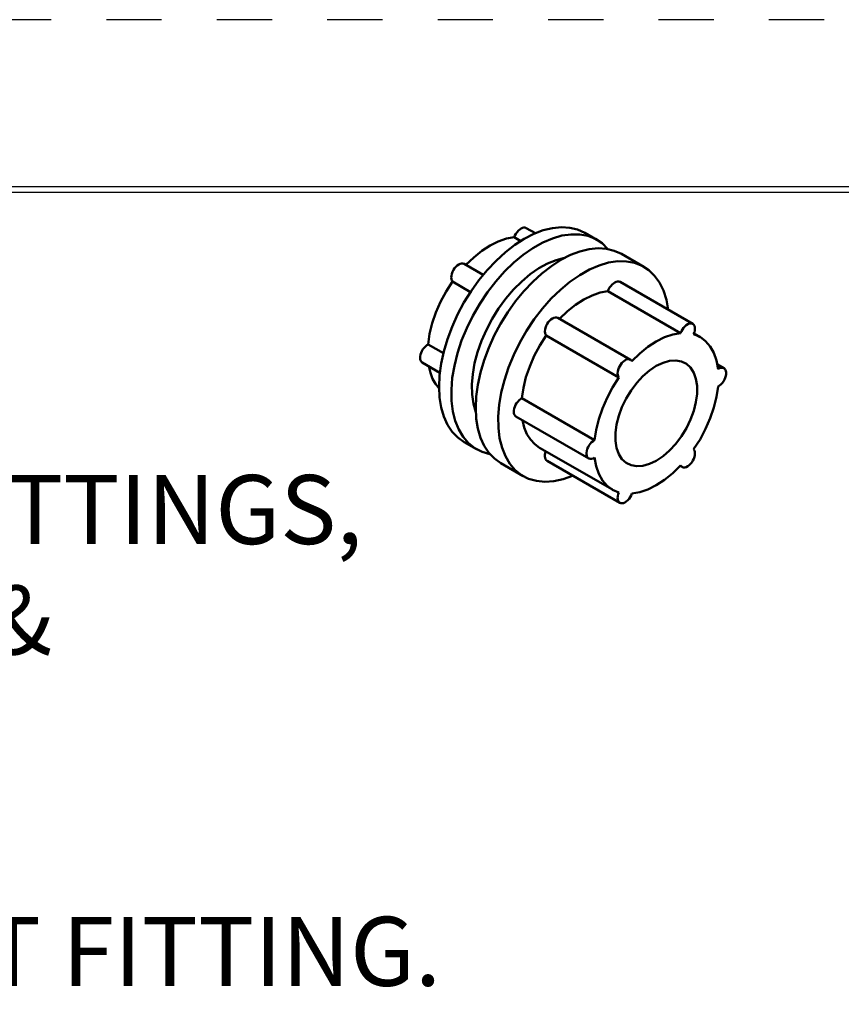
# Model space of a CAD drawing. Units: inches. Extents: x 0 to 17, y 0 to 11.
# Drawn here: x 8.5 to 10, y 9.2 to 11 of the extents above; entities that cross this region are included whole.
import ezdxf

# ---------------------------------------------------------------- set-up
doc = ezdxf.new("R2010")
doc.units = ezdxf.units.IN
doc.header["$MEASUREMENT"] = 0
doc.linetypes.add('HIDDEN', pattern=[0.019685, 0.009843, -0.009843])
for name, color, linetype, lineweight in [('border', 240, 'Continuous', 25), ('Symbol (ANSI)', 7, 'Continuous', 25), ('Visible (ANSI)', 7, 'Continuous', 50)]:
    doc.layers.add(name, color=color, linetype=linetype, lineweight=lineweight)

msp = doc.modelspace()

# ---------------------------------------------------------------- linework, layer by layer
at = {"layer": 'border', "color": 7, "linetype": 'HIDDEN'}
msp.add_line((16.99, 10.99), (0.01, 10.99), dxfattribs=at)
at = {"layer": 'border', "color": 7, "linetype": 'Continuous'}
for p, q in [((16.6875, 10.6875), (0.3125, 10.6875)), ((0.3225, 10.6775), (16.6775, 10.6775))]:
    msp.add_line(p, q, dxfattribs=at)
at = {"layer": 'Visible (ANSI)'}
for p, q in [((9.4505, 10.6126), (9.4669, 10.6031)), ((9.4286, 10.5958), (9.4403, 10.589)), ((9.5785, 10.5912), (9.5564, 10.6039)), ((9.6633, 10.5424), (9.6227, 10.5658)), ((9.3378, 10.5477), (9.3724, 10.5278)), ((9.3167, 10.5156), (9.3495, 10.4967)), ((9.7519, 10.439), (9.6202, 10.5149)), ((9.73, 10.4222), (9.5983, 10.4981)), ((9.6392, 10.3741), (9.5075, 10.45)), ((9.6181, 10.342), (9.4864, 10.4179)), ((9.7654, 10.4151), (9.7542, 10.4215)), ((9.2726, 10.4019), (9.3004, 10.3859)), ((9.2621, 10.3688), (9.294, 10.3505)), ((9.8082, 10.3586), (9.7965, 10.3654)), ((9.574, 10.2283), (9.4423, 10.3042)), ((9.5635, 10.1953), (9.4318, 10.2711)), ((9.3602, 10.2121), (9.3381, 10.2248)), ((9.6063, 10.1388), (9.4746, 10.2147)), ((9.445, 10.1632), (9.4043, 10.1866)), ((9.6199, 10.1149), (9.4882, 10.1907)), ((9.7325, 10.1798), (9.7292, 10.1817))]:
    msp.add_line(p, q, dxfattribs=at)
for points in [[(9.3381, 10.2248), (9.3265, 10.2331), (9.3164, 10.2436), (9.308, 10.2563), (9.3013, 10.271), (9.2965, 10.2874), (9.2935, 10.3055), (9.2925, 10.325), (9.2935, 10.3455), (9.2964, 10.367), (9.3011, 10.389), (9.3077, 10.4113), (9.3161, 10.4337), (9.3261, 10.4559), (9.3376, 10.4775), (9.3505, 10.4983), (9.3647, 10.5181), (9.3798, 10.5365), (9.3959, 10.5535), (9.4125, 10.5687), (9.4296, 10.5819), (9.4469, 10.593), (9.4642, 10.6019), (9.4813, 10.6085), (9.498, 10.6125), (9.5141, 10.6141), (9.5293, 10.6132), (9.5434, 10.6098), (9.5564, 10.6039)], [(9.4286, 10.5958), (9.4299, 10.5991), (9.4317, 10.6023), (9.4338, 10.6053), (9.4361, 10.608), (9.4386, 10.6102), (9.4412, 10.6118), (9.4438, 10.613), (9.4462, 10.6135), (9.4485, 10.6133), (9.4505, 10.6126)], [(9.3845, 10.2033), (9.3703, 10.2072), (9.3574, 10.2138), (9.3459, 10.2228), (9.3361, 10.2341), (9.328, 10.2476), (9.3217, 10.2632), (9.3174, 10.2805), (9.3151, 10.2995), (9.3148, 10.3197), (9.3165, 10.3411), (9.3202, 10.3632), (9.3258, 10.3858), (9.3334, 10.4087), (9.3427, 10.4314), (9.3537, 10.4538), (9.3662, 10.4755), (9.38, 10.4962), (9.395, 10.5157), (9.411, 10.5337), (9.4277, 10.5499), (9.445, 10.5643), (9.4626, 10.5764), (9.4803, 10.5864), (9.4978, 10.5938), (9.515, 10.5988), (9.5316, 10.6012), (9.5473, 10.601), (9.5621, 10.5982), (9.5756, 10.5928), (9.5877, 10.5849), (9.5983, 10.5746)], [(9.3411, 10.5458), (9.3552, 10.5595), (9.3699, 10.5713), (9.3849, 10.581), (9.3998, 10.5884), (9.4144, 10.5934), (9.4286, 10.5958)], [(9.5198, 10.5585), (9.5046, 10.5547), (9.489, 10.5484), (9.4733, 10.5398), (9.4576, 10.5289), (9.4422, 10.516), (9.4274, 10.5012), (9.4134, 10.4848), (9.4004, 10.467), (9.3886, 10.4481), (9.3782, 10.4284), (9.3694, 10.4083), (9.3622, 10.3879), (9.3568, 10.3677), (9.3534, 10.3479), (9.3518, 10.3289), (9.3523, 10.3109), (9.3547, 10.2943), (9.359, 10.2792)], [(9.4043, 10.1866), (9.3928, 10.1949), (9.3827, 10.2054), (9.3743, 10.2181), (9.3676, 10.2328), (9.3628, 10.2493), (9.3598, 10.2673), (9.3588, 10.2868), (9.3598, 10.3073), (9.3626, 10.3288), (9.3674, 10.3508), (9.374, 10.3732), (9.3824, 10.3955), (9.3924, 10.4177), (9.4039, 10.4393), (9.4168, 10.4601), (9.431, 10.4799), (9.4461, 10.4984), (9.4621, 10.5153), (9.4788, 10.5305), (9.4959, 10.5437), (9.5132, 10.5549), (9.5305, 10.5638), (9.5476, 10.5703), (9.5643, 10.5744), (9.5804, 10.576), (9.5956, 10.5751), (9.6097, 10.5716), (9.6227, 10.5658)], [(9.3167, 10.5156), (9.3154, 10.5176), (9.3147, 10.5201), (9.3144, 10.5231), (9.3147, 10.5263), (9.3155, 10.5297), (9.3167, 10.5332), (9.3184, 10.5366), (9.3205, 10.5397), (9.3229, 10.5425), (9.3254, 10.5449), (9.3281, 10.5467), (9.3308, 10.548), (9.3333, 10.5486), (9.3357, 10.5485), (9.3378, 10.5477)], [(9.5344, 10.164), (9.5171, 10.1578), (9.5002, 10.1541), (9.4841, 10.153), (9.4688, 10.1545), (9.4547, 10.1586), (9.4418, 10.1652), (9.4304, 10.1742), (9.4207, 10.1856), (9.4126, 10.1991), (9.4065, 10.2147), (9.4022, 10.232), (9.3999, 10.2509), (9.3996, 10.2712), (9.4014, 10.2925), (9.4051, 10.3146), (9.4107, 10.3372), (9.4183, 10.36), (9.4276, 10.3827), (9.4385, 10.405), (9.451, 10.4266), (9.4648, 10.4473), (9.4798, 10.4667), (9.4957, 10.4847), (9.5124, 10.5009), (9.5296, 10.5152), (9.5472, 10.5274), (9.5648, 10.5373), (9.5823, 10.5449), (9.5995, 10.5499), (9.616, 10.5523), (9.6318, 10.5522), (9.6465, 10.5494), (9.6601, 10.5441), (9.6722, 10.5363), (9.6828, 10.5261), (9.6918, 10.5137), (9.6989, 10.4992), (9.7042, 10.4827), (9.7075, 10.4646)], [(9.2726, 10.4019), (9.2754, 10.4207), (9.2802, 10.44), (9.2869, 10.4595), (9.2953, 10.4788), (9.3053, 10.4976), (9.3167, 10.5156)], [(9.5983, 10.4981), (9.5996, 10.5014), (9.6014, 10.5046), (9.6035, 10.5076), (9.6058, 10.5102), (9.6083, 10.5124), (9.6109, 10.5141), (9.6135, 10.5152), (9.6159, 10.5157), (9.6182, 10.5156), (9.6202, 10.5149)], [(9.5108, 10.4481), (9.525, 10.4618), (9.5396, 10.4736), (9.5546, 10.4833), (9.5695, 10.4907), (9.5841, 10.4956), (9.5983, 10.4981)], [(9.4864, 10.4179), (9.4851, 10.4199), (9.4844, 10.4224), (9.4841, 10.4253), (9.4844, 10.4286), (9.4852, 10.432), (9.4864, 10.4355), (9.4882, 10.4388), (9.4902, 10.442), (9.4926, 10.4448), (9.4952, 10.4472), (9.4978, 10.449), (9.5005, 10.4502), (9.5031, 10.4508), (9.5054, 10.4507), (9.5075, 10.45)], [(9.73, 10.4222), (9.7314, 10.4256), (9.7331, 10.4289), (9.7353, 10.4319), (9.7376, 10.4345), (9.7402, 10.4367), (9.7428, 10.4384), (9.7454, 10.4395), (9.7479, 10.4399), (9.7502, 10.4397), (9.7522, 10.4389), (9.7538, 10.4374), (9.755, 10.4354), (9.7557, 10.4329), (9.7559, 10.43), (9.7556, 10.4268), (9.7549, 10.4235), (9.7536, 10.4201)], [(9.4423, 10.3042), (9.4451, 10.3229), (9.4499, 10.3422), (9.4566, 10.3617), (9.465, 10.3811), (9.475, 10.3999), (9.4864, 10.4179)], [(9.6418, 10.3715), (9.656, 10.3854), (9.6708, 10.3974), (9.6859, 10.4072), (9.7009, 10.4147), (9.7157, 10.4198), (9.73, 10.4222)], [(9.7536, 10.4201), (9.7651, 10.4153), (9.7751, 10.4079), (9.7835, 10.3983), (9.7901, 10.3865), (9.7949, 10.3727), (9.7977, 10.3572)], [(9.2621, 10.3688), (9.2605, 10.3701), (9.2592, 10.372), (9.2584, 10.3743), (9.2581, 10.3771), (9.2582, 10.3801), (9.2588, 10.3833), (9.2598, 10.3866), (9.2613, 10.3898), (9.2631, 10.3929), (9.2652, 10.3958), (9.2676, 10.3983), (9.2701, 10.4003), (9.2726, 10.4019)], [(9.6181, 10.342), (9.6169, 10.344), (9.6161, 10.3465), (9.6158, 10.3493), (9.6161, 10.3525), (9.6168, 10.3558), (9.618, 10.3592), (9.6196, 10.3625), (9.6216, 10.3657), (9.6238, 10.3685), (9.6263, 10.3709), (9.6289, 10.3728), (9.6315, 10.3742), (9.6341, 10.3749), (9.6365, 10.375), (9.6386, 10.3744), (9.6404, 10.3732), (9.6418, 10.3715)], [(9.2926, 10.3222), (9.2861, 10.3302), (9.2808, 10.3396), (9.2767, 10.3503), (9.2738, 10.3621)], [(9.7977, 10.3572), (9.8004, 10.3586), (9.8029, 10.3594), (9.8053, 10.3595), (9.8075, 10.359), (9.8093, 10.3579), (9.8107, 10.3562), (9.8117, 10.3539), (9.8122, 10.3512), (9.8122, 10.3482), (9.8117, 10.3449), (9.8107, 10.3415), (9.8093, 10.3382), (9.8075, 10.3349), (9.8053, 10.3319), (9.8029, 10.3293), (9.8004, 10.3272), (9.7977, 10.3256)], [(9.574, 10.2283), (9.5768, 10.2471), (9.5816, 10.2664), (9.5883, 10.2859), (9.5967, 10.3052), (9.6067, 10.324), (9.6181, 10.342)], [(9.7977, 10.3256), (9.7949, 10.3068), (9.7901, 10.2875), (9.7835, 10.268), (9.7751, 10.2487), (9.7651, 10.2298), (9.7536, 10.2119)], [(9.4318, 10.2711), (9.4302, 10.2724), (9.4289, 10.2743), (9.4281, 10.2766), (9.4278, 10.2793), (9.4279, 10.2823), (9.4285, 10.2855), (9.4296, 10.2888), (9.431, 10.2921), (9.4328, 10.2952), (9.4349, 10.298), (9.4373, 10.3006), (9.4398, 10.3026), (9.4423, 10.3042)], [(9.4746, 10.2147), (9.4657, 10.2211), (9.458, 10.2295), (9.4517, 10.2395), (9.4469, 10.2512), (9.4435, 10.2644)], [(9.574, 10.1967), (9.5714, 10.1953), (9.5688, 10.1945), (9.5664, 10.1944), (9.5643, 10.1949), (9.5625, 10.196), (9.561, 10.1977), (9.56, 10.2), (9.5595, 10.2027), (9.5595, 10.2057), (9.56, 10.209), (9.561, 10.2124), (9.5625, 10.2157), (9.5643, 10.219), (9.5664, 10.2219), (9.5688, 10.2246), (9.5714, 10.2267), (9.574, 10.2283)], [(9.4882, 10.1907), (9.4865, 10.192), (9.4853, 10.1939), (9.4845, 10.1961), (9.4841, 10.1988), (9.4842, 10.2018), (9.4848, 10.205), (9.4858, 10.2082)], [(9.7536, 10.2119), (9.7549, 10.2099), (9.7556, 10.2074), (9.7559, 10.2046), (9.7557, 10.2014), (9.755, 10.1981), (9.7538, 10.1947), (9.7522, 10.1914), (9.7502, 10.1882), (9.7479, 10.1854), (9.7454, 10.183), (9.7428, 10.1811), (9.7402, 10.1797), (9.7376, 10.179), (9.7353, 10.1789), (9.7331, 10.1795), (9.7314, 10.1806), (9.73, 10.1824)], [(9.6181, 10.1338), (9.6067, 10.1386), (9.5967, 10.1459), (9.5883, 10.1556), (9.5816, 10.1674), (9.5768, 10.1812), (9.574, 10.1967)], [(9.73, 10.1824), (9.7157, 10.1685), (9.7009, 10.1565), (9.6859, 10.1466), (9.6708, 10.1391), (9.656, 10.1341), (9.6418, 10.1316)], [(9.6418, 10.1316), (9.6404, 10.1283), (9.6386, 10.125), (9.6365, 10.122), (9.6341, 10.1194), (9.6315, 10.1172), (9.6289, 10.1155), (9.6263, 10.1144), (9.6238, 10.114), (9.6216, 10.1142), (9.6196, 10.115), (9.618, 10.1165), (9.6168, 10.1185), (9.6161, 10.121), (9.6158, 10.1239), (9.6161, 10.1271), (9.6169, 10.1304), (9.6181, 10.1338)]]:
    msp.add_lwpolyline(points, dxfattribs=at)
msp.add_lwpolyline([(9.6859, 10.1911), (9.6736, 10.1852), (9.6618, 10.1819), (9.6505, 10.1811), (9.6403, 10.1829), (9.6312, 10.1873), (9.6237, 10.1942), (9.6179, 10.2033), (9.6139, 10.2144), (9.6119, 10.2272), (9.6119, 10.2414), (9.6139, 10.2566), (9.6179, 10.2723), (9.6237, 10.2881), (9.6312, 10.3036), (9.6403, 10.3184), (9.6505, 10.3321), (9.6618, 10.3443), (9.6736, 10.3546), (9.6859, 10.3628), (9.6981, 10.3687), (9.71, 10.372), (9.7212, 10.3728), (9.7315, 10.3709), (9.7405, 10.3665), (9.748, 10.3597), (9.7539, 10.3506), (9.7578, 10.3395), (9.7599, 10.3266), (9.7599, 10.3125), (9.7578, 10.2973), (9.7539, 10.2816), (9.748, 10.2658), (9.7405, 10.2503), (9.7315, 10.2355), (9.7212, 10.2218), (9.71, 10.2096), (9.6981, 10.1993), (9.6859, 10.1911)], close=True, dxfattribs=at)

# ---------------------------------------------------------------- texts
at = {"layer": 'Symbol (ANSI)', "char_height": 0.125, "attachment_point": 1}
for s, insert in [('{\\fTahoma|b0|i0|c0|p34;    INCH NPT COUNDIT FITTINGS,}', (6.6075, 10.1652)), ('\\fTahoma|b0|i0;\\W1.;(6) PLACES.  PROVISIONS FOR TOP, BOTTOM, &', (4.8735, 9.9651)), ('\\fTahoma|b0|i0;\\W1.;44.5 mm) HOLE FOR CONDUIT FITTING.', (6.1901, 9.3649))]:
    msp.add_mtext(s, dxfattribs=dict(at, insert=insert))

doc.saveas('drawing.dxf')
